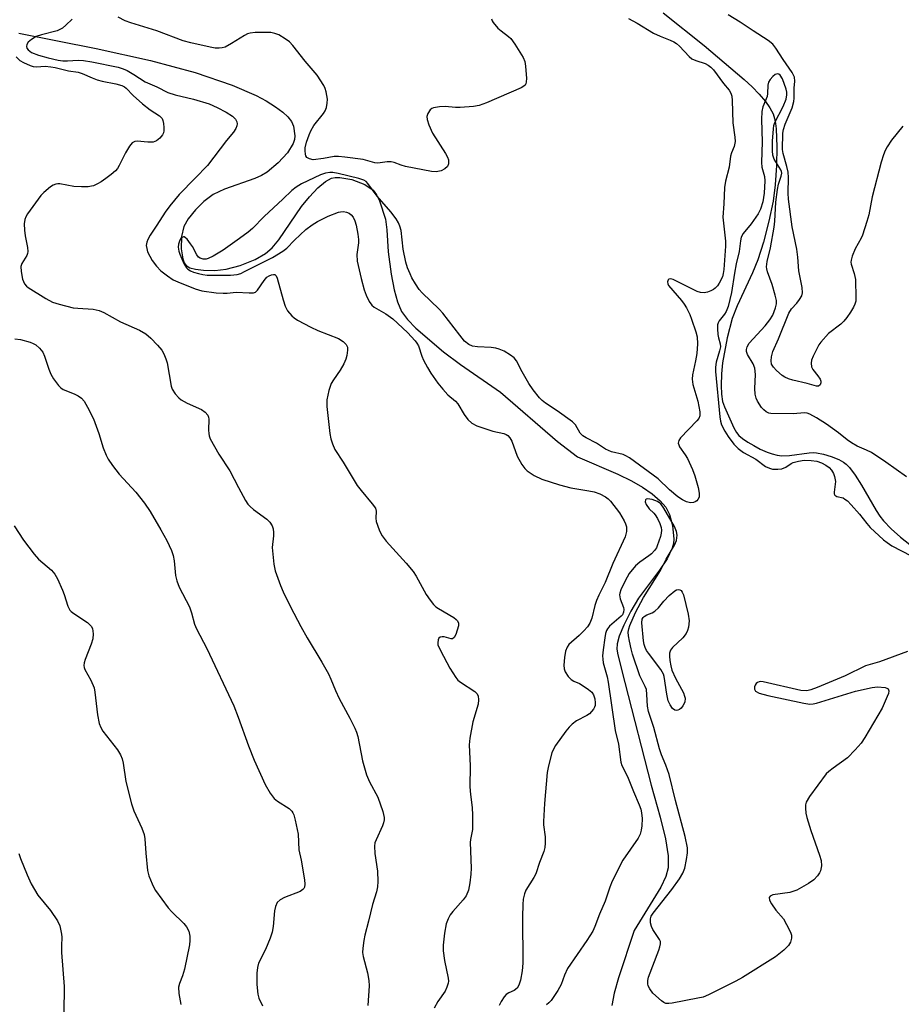
# Model space of a CAD drawing. Units: inches. Extents: x 1267766 to 1273766, y 545451 to 549452.
# Drawn here: x 1269498 to 1269730, y 546539 to 546799 of the extents above; entities that cross this region are included whole.
import ezdxf

# ---------------------------------------------------------------- set-up
doc = ezdxf.new("R2010")
doc.units = ezdxf.units.IN
doc.header["$MEASUREMENT"] = 0
doc.layers.add('HYDRO-Single Line Stream', color=4, linetype='Continuous')
doc.layers.add('Undefined', color=1, linetype='Continuous')

msp = doc.modelspace()

# ---------------------------------------------------------------- linework, layer by layer
at = {"layer": 'HYDRO-Single Line Stream'}
for points in [[(1269667.74, 546800.69), (1269678.53, 546792.09), (1269682.11, 546789.12), (1269689.12, 546783.16), (1269691.17, 546781.26), (1269693.08, 546779.3), (1269694.75, 546777.33), (1269695.88, 546775.7), (1269696.71, 546774.11), (1269697.11, 546772.86), (1269697.34, 546771.59), (1269697.49, 546770.13), (1269697.67, 546765.43), (1269697.6, 546760.51), (1269697.29, 546755.37), (1269696.7, 546751.1), (1269695.62, 546745.86), (1269694.19, 546740.3), (1269692.7, 546735.61), (1269691.3, 546732.25), (1269687.29, 546723.53), (1269685.95, 546720.17), (1269684.63, 546715.08), (1269683.41, 546708.5), (1269683.12, 546705.57), (1269683.02, 546702.51), (1269683.12, 546700.23), (1269683.43, 546698.3), (1269683.94, 546696.93), (1269686.4, 546691.34), (1269687.11, 546690.13), (1269687.71, 546689.39), (1269688.7, 546688.55), (1269690.03, 546687.63), (1269691.61, 546686.69), (1269693.34, 546685.79), (1269695.12, 546685), (1269696.51, 546684.5), (1269697.83, 546684.14), (1269699.01, 546683.97), (1269701, 546684.05), (1269706.25, 546684.81), (1269707.42, 546684.87), (1269708.19, 546684.83), (1269709.99, 546684.46), (1269712.05, 546683.82), (1269714, 546683.01), (1269715.26, 546682.31), (1269715.93, 546681.78), (1269716.83, 546680.89), (1269718.35, 546678.92), (1269720.03, 546676.25), (1269723.87, 546669.58), (1269724.85, 546668.09), (1269725.82, 546666.83), (1269727.79, 546664.77), (1269730.27, 546662.54), (1269732.77, 546660.6)], [(1269498.08, 546795.38), (1269518.41, 546791.36), (1269532.75, 546788.15), (1269544.53, 546784.99), (1269554.28, 546781.7), (1269560.54, 546778.97), (1269563.2, 546777.55), (1269565.7, 546776), (1269567.59, 546774.59), (1269568.88, 546773.36), (1269569.84, 546772.11), (1269570.42, 546770.85), (1269570.75, 546768.33), (1269570.64, 546767.33), (1269570.29, 546766.3), (1269568.79, 546763.85), (1269566.4, 546761.23), (1269563.45, 546758.74), (1269561.99, 546757.85), (1269560.24, 546757.05), (1269552.25, 546754.23), (1269549.28, 546752.86), (1269546.83, 546751.03), (1269544.58, 546748.83), (1269542.64, 546746.43), (1269541.53, 546744.45), (1269540.92, 546741.8), (1269540.84, 546738.57), (1269541.23, 546735.93), (1269541.6, 546734.89), (1269542.09, 546734.15), (1269543.1, 546733.55), (1269544.61, 546733.16), (1269546.73, 546732.92), (1269549.64, 546732.83), (1269552.68, 546733.16), (1269556.4, 546734.15), (1269560.28, 546735.7), (1269563.07, 546737.27), (1269564.79, 546738.8), (1269566.51, 546740.87), (1269572.55, 546749.71), (1269574.61, 546752.25), (1269576.85, 546754.63), (1269578.84, 546756.3), (1269580.4, 546757.15), (1269581.42, 546757.36), (1269582.64, 546757.37), (1269585.78, 546756.8), (1269589.19, 546755.48), (1269591.41, 546753.99), (1269592.27, 546752.81), (1269593.04, 546751.21), (1269594.6, 546746.32), (1269595, 546743.59), (1269595.33, 546737.75), (1269596.15, 546731.87), (1269596.93, 546727.71), (1269597.78, 546724.61), (1269598.89, 546722.04), (1269600.43, 546719.94), (1269602.62, 546717.68), (1269609.94, 546711.43), (1269614.35, 546708.09), (1269624.91, 546700.75), (1269639.94, 546687.78), (1269645.22, 546683.72), (1269655.86, 546679.19), (1269659.42, 546677.42), (1269662.32, 546675.76), (1269664.86, 546674.01), (1269666.97, 546672.17), (1269668.43, 546670.43), (1269669.43, 546668.58), (1269670.21, 546665.62), (1269670.61, 546662.08), (1269670.49, 546660.9), (1269670.16, 546659.68), (1269668.79, 546656.82), (1269666.83, 546653.9), (1269661.28, 546646.51), (1269659.28, 546643.07), (1269657.42, 546639.37), (1269656.22, 546636.5), (1269655.65, 546634.43), (1269655.6, 546633.09), (1269655.82, 546631.53), (1269657.65, 546624.27), (1269664.64, 546597.25), (1269666.99, 546588.83), (1269668.36, 546583.04), (1269669.05, 546578.6), (1269669.08, 546575.48), (1269668.5, 546573.18), (1269667.17, 546570.31), (1269660.16, 546558.88), (1269655.96, 546546.49), (1269654.86, 546542.44), (1269654.21, 546539.12)]]:
    msp.add_lwpolyline(points, dxfattribs=at)
at = {"layer": 'Undefined'}
for points, elevation in [([(1269512.14, 546799.09), (1269510.47, 546797.45), (1269509.59, 546796.71), (1269508.87, 546796.31), (1269508.12, 546796.02), (1269504.05, 546794.97), (1269502.65, 546794.46), (1269501.42, 546793.72), (1269500.55, 546793.02), (1269500.15, 546792.42), (1269500.07, 546791.82), (1269500.2, 546791.4), (1269500.5, 546790.98), (1269501.37, 546790.3), (1269503.26, 546789.56), (1269505.82, 546788.85), (1269508.44, 546788.28), (1269509.68, 546788.1), (1269510.86, 546788.09), (1269513.7, 546788.28), (1269515.1, 546788.2), (1269517.33, 546787.8), (1269524.18, 546786.37), (1269525.53, 546786), (1269526.58, 546785.52), (1269528.38, 546784.51), (1269531.31, 546782.57), (1269534.39, 546781.2), (1269537.33, 546779.7), (1269539.22, 546779.1), (1269544.1, 546778.02), (1269548.2, 546776.74), (1269550.34, 546775.74), (1269552.67, 546774.52), (1269554.31, 546773.48), (1269555.15, 546772.71), (1269555.49, 546772.01), (1269555.56, 546771.5), (1269555.52, 546770.98), (1269555.22, 546770.24), (1269554.6, 546769.29), (1269552.78, 546767.06), (1269547.72, 546760.53), (1269544.53, 546757.12), (1269540.28, 546752.87), (1269537.82, 546749.9), (1269536.57, 546748.16), (1269534.43, 546744.82), (1269532.62, 546742.16), (1269532, 546741.03), (1269531.73, 546740.26), (1269531.62, 546739.45), (1269531.73, 546738.6), (1269531.99, 546737.77), (1269533.18, 546735.5), (1269534.33, 546733.93), (1269535.48, 546732.74), (1269537.24, 546731.39), (1269538.73, 546730.41), (1269539.95, 546729.81), (1269544.5, 546727.97), (1269546.22, 546727.5), (1269550.06, 546726.99), (1269551.84, 546726.83), (1269552.92, 546726.87), (1269555.33, 546727.16), (1269558.73, 546726.93), (1269559.87, 546726.98), (1269560.37, 546727.14), (1269560.95, 546727.63), (1269562.69, 546730.22), (1269563.42, 546731.08), (1269563.97, 546731.46), (1269564.63, 546731.73), (1269565.11, 546731.82), (1269565.53, 546731.74), (1269565.81, 546731.46), (1269566.09, 546730.8), (1269567.64, 546725.13), (1269568.17, 546723.43), (1269568.86, 546722.19), (1269569.94, 546720.9), (1269570.56, 546720.35), (1269571.48, 546719.75), (1269574.99, 546717.89), (1269576.84, 546717.05), (1269582.27, 546714.9), (1269583.48, 546714.09), (1269584.27, 546713.31), (1269584.6, 546712.62), (1269584.65, 546711.84), (1269584.47, 546710.47), (1269584.19, 546709.47), (1269583.68, 546708.28), (1269582.72, 546706.54), (1269580.9, 546704.04), (1269580.33, 546703.1), (1269579.71, 546701.23), (1269579.17, 546698.75), (1269579.2, 546697), (1269579.99, 546689.91), (1269580.23, 546688.46), (1269580.64, 546687.17), (1269581.33, 546685.69), (1269583.52, 546682.36), (1269587.19, 546676.21), (1269588.25, 546674.82), (1269591.14, 546671.39), (1269591.96, 546670.19), (1269592.19, 546669.4), (1269592.08, 546667.56), (1269592.2, 546666.72), (1269592.94, 546664.5), (1269593.29, 546663.7), (1269593.72, 546662.93), (1269594.85, 546661.55), (1269600.08, 546655.75), (1269601.92, 546653.53), (1269602.7, 546652.3), (1269605.36, 546647.42), (1269606.36, 546645.96), (1269607.27, 546644.81), (1269607.9, 546644.22), (1269608.61, 546643.73), (1269612.62, 546641.39), (1269613.28, 546640.88), (1269613.63, 546640.49), (1269613.86, 546639.92), (1269613.83, 546639.23), (1269613.15, 546636.91), (1269612.76, 546636.1), (1269612.32, 546635.82), (1269611.92, 546635.79), (1269610.05, 546636.27), (1269609.52, 546636.29), (1269609.05, 546636.2), (1269608.7, 546635.93), (1269608.5, 546635.5), (1269608.39, 546634.71), (1269608.46, 546634.18), (1269609.09, 546632.68), (1269611.56, 546628.01), (1269613.17, 546625.58), (1269613.73, 546624.92), (1269614.39, 546624.34), (1269618.16, 546621.93), (1269618.72, 546621.38), (1269619.03, 546620.76), (1269619.13, 546619.69), (1269619.02, 546618.58), (1269617.65, 546613.92), (1269616.87, 546609.6), (1269616.66, 546607.86), (1269616.95, 546602.35), (1269616.83, 546596.78), (1269617.02, 546594.79), (1269617.49, 546591.33), (1269617.56, 546589.3), (1269617.51, 546585.53), (1269617.04, 546582.93), (1269616.96, 546582.08), (1269617.24, 546575.36), (1269617.14, 546573.78), (1269616.84, 546571.5), (1269616.48, 546569.53), (1269615.86, 546568.1), (1269615.06, 546566.97), (1269612.35, 546563.92), (1269611.64, 546563.01), (1269611.11, 546562.01), (1269610.63, 546560.66), (1269610.17, 546558.19), (1269609.85, 546555.03), (1269609.79, 546553.6), (1269610.14, 546551.05), (1269611.12, 546546.39), (1269611.2, 546545.57), (1269611.15, 546545.03), (1269610.83, 546543.96), (1269610.34, 546542.94), (1269608.42, 546540.2), (1269607.41, 546538.49)], 500), ([(1269622.52, 546799.11), (1269622.69, 546798.61), (1269622.96, 546798.16), (1269624.25, 546796.69), (1269625.08, 546795.94), (1269627.07, 546794.52), (1269627.65, 546793.96), (1269628.69, 546792.51), (1269630.92, 546788.96), (1269631.36, 546787.88), (1269631.53, 546786.71), (1269631.74, 546783.41), (1269631.7, 546782.55), (1269631.57, 546782.04), (1269631.38, 546781.7), (1269631.05, 546781.39), (1269630.34, 546780.98), (1269621.24, 546777), (1269619.3, 546776.29), (1269617.84, 546776.06), (1269614.27, 546775.79), (1269613.11, 546775.8), (1269610.31, 546776.02), (1269608.9, 546775.98), (1269607.28, 546775.7), (1269606.81, 546775.49), (1269606.4, 546775.13), (1269605.78, 546774.2), (1269605.55, 546773.41), (1269605.62, 546772.59), (1269606.07, 546771.2), (1269607, 546769.03), (1269610.4, 546763.69), (1269610.93, 546762.72), (1269611.2, 546761.97), (1269611.19, 546760.96), (1269610.94, 546760.26), (1269610.24, 546759.58), (1269609.33, 546759.09), (1269607.94, 546758.83), (1269606.79, 546758.9), (1269599.9, 546760.24), (1269598.79, 546760.56), (1269596.95, 546761.26), (1269596.16, 546761.45), (1269595.08, 546761.49), (1269592.58, 546761.15), (1269591.79, 546761.16), (1269588.77, 546762.06), (1269583.96, 546762.72), (1269582.24, 546762.86), (1269581.11, 546762.84), (1269578.31, 546762.37), (1269575.6, 546762.03), (1269574.58, 546762.25), (1269573.95, 546762.63), (1269573.67, 546763.01), (1269573.54, 546763.5), (1269573.47, 546764.32), (1269573.5, 546765.18), (1269573.82, 546766.62), (1269574.49, 546768.59), (1269574.97, 546769.63), (1269575.8, 546771), (1269578.33, 546774.17), (1269578.76, 546774.91), (1269579.12, 546775.8), (1269579.31, 546776.88), (1269579.35, 546777.98), (1269579.01, 546779.95), (1269578.74, 546780.76), (1269578.36, 546781.55), (1269576.63, 546784.29), (1269573.51, 546788.03), (1269570.26, 546792.15), (1269569.35, 546793.07), (1269568.22, 546793.9), (1269566.54, 546794.91), (1269565.5, 546795.31), (1269564.41, 546795.53), (1269563.32, 546795.58), (1269560.28, 546795.53), (1269558.95, 546795.37), (1269558.26, 546795.15), (1269557.49, 546794.77), (1269554.09, 546792.62), (1269552.39, 546791.72), (1269551.59, 546791.48), (1269550.83, 546791.4), (1269549.8, 546791.45), (1269548.49, 546791.66), (1269543.34, 546792.81), (1269541.34, 546793.34), (1269534.42, 546795.98), (1269527.53, 546798.11), (1269526.06, 546798.64), (1269524.18, 546799.58)], 500), ([(1269658.61, 546799.22), (1269660.91, 546798.01), (1269665.22, 546795.39), (1269667, 546794.58), (1269669.62, 546793.55), (1269670.58, 546793.07), (1269671.26, 546792.64), (1269672.11, 546791.94), (1269674.59, 546789.26), (1269675.34, 546788.62), (1269676.34, 546788.14), (1269678.79, 546787.35), (1269679.65, 546786.92), (1269680.3, 546786.42), (1269681, 546785.67), (1269683.65, 546782.1), (1269685.13, 546780.31), (1269685.57, 546779.59), (1269685.82, 546778.77), (1269685.93, 546777.61), (1269686.14, 546771.72), (1269686.64, 546767.99), (1269686.71, 546766.84), (1269686.47, 546765.5), (1269685.75, 546763.82), (1269685.51, 546762.97), (1269685.18, 546760.05), (1269684.18, 546756.41), (1269683.88, 546754.68), (1269683.71, 546750.4), (1269683.47, 546746.91), (1269684.15, 546740.6), (1269684.22, 546739.26), (1269683.74, 546733.06), (1269683.59, 546732.01), (1269683.36, 546731.14), (1269682.5, 546729.47), (1269682.05, 546728.8), (1269681.5, 546728.19), (1269681.06, 546727.86), (1269680.28, 546727.45), (1269679.46, 546727.14), (1269678.61, 546726.95), (1269677.59, 546727.02), (1269676.76, 546727.31), (1269670.4, 546730.5), (1269669.69, 546730.64), (1269669.3, 546730.57), (1269669.05, 546730.34), (1269668.88, 546729.81), (1269668.98, 546729.3), (1269669.21, 546728.88), (1269672.59, 546724.91), (1269673.31, 546723.96), (1269673.89, 546723), (1269674.75, 546721.27), (1269675.26, 546719.97), (1269676.37, 546716.67), (1269676.68, 546715.32), (1269676.79, 546713.48), (1269676.61, 546710.96), (1269676.31, 546709.03), (1269675.48, 546705.33), (1269675.37, 546704.2), (1269675.62, 546702.83), (1269676.89, 546698.42), (1269677.43, 546695.55), (1269677.46, 546694.55), (1269677.19, 546693.86), (1269676.67, 546693.19), (1269672.34, 546688.73), (1269671.88, 546688.05), (1269671.73, 546687.36), (1269671.86, 546686.88), (1269672.1, 546686.41), (1269673.59, 546684.29), (1269674.16, 546683.28), (1269675.47, 546680.39), (1269676.11, 546678.77), (1269676.97, 546675.62), (1269677.27, 546674.17), (1269677.28, 546673.6), (1269677.21, 546673.14), (1269676.94, 546672.5), (1269676.63, 546672.12), (1269676.2, 546671.84), (1269675.72, 546671.66), (1269674.94, 546671.61), (1269673.89, 546671.91), (1269672.87, 546672.4), (1269671.67, 546673.22), (1269669.41, 546675.08), (1269666.47, 546677.91), (1269658.88, 546683.49), (1269657.94, 546684.03), (1269657.19, 546684.34), (1269654.17, 546685.09), (1269653.37, 546685.36), (1269652.61, 546685.77), (1269650.19, 546687.33), (1269647.49, 546688.73), (1269646.61, 546689.3), (1269645.93, 546689.99), (1269644.68, 546692.16), (1269643.91, 546692.98), (1269639.87, 546695.88), (1269636.81, 546697.84), (1269635.9, 546698.54), (1269635.17, 546699.27), (1269633.53, 546701.36), (1269632.37, 546703.05), (1269630.64, 546706.13), (1269629.15, 546709.05), (1269628.48, 546709.86), (1269627.6, 546710.55), (1269625.86, 546711.54), (1269624.53, 546712.09), (1269623.73, 546712.34), (1269622.43, 546712.56), (1269618.9, 546712.68), (1269617.56, 546712.88), (1269616.6, 546713.32), (1269615.48, 546714.21), (1269614.19, 546715.75), (1269609.75, 546721.63), (1269608.77, 546722.66), (1269604.27, 546726.96), (1269603.52, 546727.83), (1269602.53, 546729.31), (1269601.6, 546730.86), (1269601.09, 546731.91), (1269600.44, 546733.52), (1269599.95, 546735.06), (1269599.25, 546738.49), (1269598.76, 546743.34), (1269598.45, 546744.49), (1269598.05, 546745.43), (1269597.44, 546746.42), (1269596.05, 546748.32), (1269592.46, 546752.39), (1269590.02, 546755.79), (1269589.51, 546756.3), (1269588.93, 546756.67), (1269587.57, 546757.11), (1269582.14, 546758.4), (1269580.8, 546758.64), (1269579.96, 546758.68), (1269578.85, 546758.48), (1269577.5, 546758.01), (1269572.55, 546755.64), (1269571.09, 546754.79), (1269569.99, 546753.95), (1269567.58, 546751.6), (1269562.64, 546747.1), (1269559.57, 546743.91), (1269558.5, 546742.94), (1269556.22, 546741.24), (1269551.89, 546738.2), (1269549.22, 546736.57), (1269547.96, 546735.97), (1269547.43, 546735.85), (1269546.61, 546735.85), (1269545.84, 546736.04), (1269545.42, 546736.34), (1269544.92, 546737), (1269543.8, 546739.14), (1269543.3, 546739.9), (1269542.36, 546741.05), (1269541.98, 546741.42), (1269541.59, 546741.66), (1269541.4, 546741.69), (1269541.05, 546741.55), (1269540.73, 546741.24), (1269540.45, 546740.82), (1269540.11, 546739.8), (1269540.06, 546738.99), (1269540.2, 546737.91), (1269540.43, 546737.11), (1269541.5, 546734.71), (1269542.25, 546733.5), (1269542.61, 546733.15), (1269543.25, 546732.73), (1269544.04, 546732.42), (1269545.42, 546732.02), (1269546.55, 546731.75), (1269547.68, 546731.58), (1269553.85, 546731.64), (1269555.59, 546731.78), (1269556.52, 546732.06), (1269557.53, 546732.53), (1269564.83, 546736.3), (1269567.61, 546737.94), (1269568.69, 546738.76), (1269570.63, 546740.8), (1269573.67, 546743.64), (1269575.28, 546744.84), (1269576.7, 546745.74), (1269579.52, 546747.13), (1269582.22, 546748.2), (1269582.77, 546748.32), (1269583.58, 546748.34), (1269584.38, 546748.22), (1269585.08, 546747.94), (1269585.61, 546747.51), (1269586.09, 546746.87), (1269586.57, 546745.9), (1269586.9, 546744.78), (1269587.34, 546742.44), (1269587.51, 546740.97), (1269587.48, 546740.11), (1269587.07, 546737.01), (1269587.21, 546735.33), (1269588.22, 546730.75), (1269589.02, 546727.71), (1269589.52, 546726.29), (1269590.34, 546724.7), (1269591.02, 546723.74), (1269591.61, 546723.21), (1269594.71, 546721.42), (1269596.53, 546720.07), (1269600.39, 546716.47), (1269602.46, 546714.32), (1269602.92, 546713.68), (1269603.29, 546713), (1269604.17, 546710.27), (1269604.62, 546709.23), (1269605.68, 546707.23), (1269606.61, 546705.76), (1269608.43, 546703.11), (1269609.7, 546701.53), (1269611.07, 546700.06), (1269613.03, 546698.38), (1269613.69, 546697.68), (1269615.33, 546694.91), (1269616.3, 546693.57), (1269617.38, 546692.59), (1269618.66, 546691.91), (1269622.88, 546690.52), (1269625.77, 546689.84), (1269626.44, 546689.58), (1269626.83, 546689.34), (1269627.34, 546688.77), (1269627.88, 546687.85), (1269629.34, 546683.89), (1269630.53, 546681.73), (1269631.29, 546680.7), (1269631.95, 546680.03), (1269633.77, 546678.84), (1269635.77, 546677.85), (1269640.45, 546676.37), (1269643.47, 546675.54), (1269648.21, 546674.8), (1269649.57, 546674.51), (1269651.13, 546673.97), (1269652.61, 546673.16), (1269653.29, 546672.64), (1269653.92, 546672.02), (1269656.31, 546668.95), (1269657.52, 546666.88), (1269657.88, 546666.06), (1269658.08, 546665.32), (1269658.14, 546664.81), (1269658.09, 546664.02), (1269657.77, 546662.69), (1269654.5, 546655.67), (1269652.5, 546650.6), (1269650.83, 546647.28), (1269650.23, 546645.92), (1269649.73, 546644.53), (1269648.95, 546641.21), (1269648.48, 546639.89), (1269647.88, 546638.93), (1269646.9, 546637.85), (1269645.62, 546636.63), (1269642.95, 546634.28), (1269642.46, 546633.59), (1269642.07, 546632.52), (1269641.76, 546630.82), (1269641.6, 546628.87), (1269641.69, 546627.83), (1269642, 546627.05), (1269642.78, 546625.84), (1269643.55, 546625.02), (1269644.23, 546624.63), (1269645.72, 546624.01), (1269646.47, 546623.61), (1269648.13, 546622.45), (1269648.96, 546621.68), (1269649.39, 546621), (1269649.73, 546619.96), (1269649.89, 546618.92), (1269649.83, 546618.22), (1269649.68, 546617.75), (1269649.42, 546617.28), (1269648.91, 546616.63), (1269648.33, 546616.04), (1269647.65, 546615.57), (1269644.92, 546614.15), (1269643.83, 546613.31), (1269643.03, 546612.54), (1269642.12, 546611.42), (1269639.42, 546607.66), (1269638.87, 546606.73), (1269638.48, 546605.78), (1269637.57, 546602.33), (1269637.22, 546600.59), (1269636.48, 546592.38), (1269636.23, 546587.63), (1269636.28, 546586.74), (1269636.68, 546583.59), (1269636.7, 546581.92), (1269636.6, 546580.82), (1269636.3, 546579.73), (1269635.18, 546576.8), (1269634.2, 546573.86), (1269633.68, 546572.86), (1269631.64, 546569.54), (1269631.23, 546568.58), (1269630.89, 546567.21), (1269630.77, 546565.74), (1269630.71, 546562.49), (1269630.78, 546550.3), (1269630.63, 546548.26), (1269630.16, 546545.85), (1269629.79, 546544.55), (1269629.29, 546543.7), (1269628.55, 546543.14), (1269627.11, 546542.54), (1269626.38, 546542.07), (1269625.85, 546541.44), (1269625.12, 546540.2), (1269624.61, 546539.16)], 498), ([(1269730.93, 546770.89), (1269727.89, 546767.15), (1269726.76, 546765.45), (1269726.2, 546764.43), (1269725.78, 546763.34), (1269725.19, 546761.38), (1269722.83, 546752.21), (1269721.9, 546747.46), (1269721.44, 546745.78), (1269720.24, 546742.17), (1269719.88, 546741.37), (1269718.32, 546738.57), (1269717.58, 546736.65), (1269717.27, 546735.55), (1269717.22, 546735), (1269717.29, 546734.46), (1269718.09, 546732.03), (1269718.42, 546730.45), (1269718.53, 546725.55), (1269718.48, 546724.72), (1269718.28, 546723.92), (1269717.89, 546723.15), (1269717.11, 546721.89), (1269716.11, 546720.41), (1269715.38, 546719.49), (1269714.53, 546718.71), (1269711.35, 546716.19), (1269709.28, 546713.93), (1269708.79, 546713.23), (1269708.21, 546712.18), (1269707.29, 546710.3), (1269706.85, 546709.21), (1269706.71, 546708.42), (1269706.86, 546707.46), (1269707.23, 546706.73), (1269708.54, 546705.08), (1269709.09, 546704.16), (1269709.26, 546703.7), (1269709.32, 546703.26), (1269709.13, 546702.71), (1269708.72, 546702.37), (1269708.16, 546702.35), (1269705.71, 546703.06), (1269701.93, 546703.94), (1269700.81, 546704.27), (1269699.82, 546704.72), (1269699.12, 546705.2), (1269697.6, 546706.51), (1269696.82, 546707.33), (1269696.34, 546708.17), (1269696.17, 546709), (1269696.26, 546710.1), (1269696.61, 546711.46), (1269698.18, 546714.81), (1269700.88, 546721.62), (1269701.6, 546722.77), (1269703, 546724.23), (1269703.71, 546725.18), (1269704.28, 546726.18), (1269704.49, 546726.97), (1269704.37, 546728.37), (1269703.46, 546732.75), (1269703.2, 546736.37), (1269702.95, 546738.44), (1269701.71, 546744.31), (1269700.8, 546751.61), (1269700.67, 546753.22), (1269700.74, 546757.3), (1269700.66, 546758.78), (1269700.34, 546760.23), (1269699.38, 546763.66), (1269699.21, 546764.71), (1269699.32, 546769.05), (1269699.44, 546770), (1269699.92, 546771.42), (1269701.77, 546775.69), (1269702.21, 546777.34), (1269702.27, 546778.2), (1269702.26, 546780.86), (1269702.48, 546782.76), (1269702.36, 546783.75), (1269701.74, 546784.99), (1269699.37, 546788.45), (1269697.48, 546791.43), (1269696.64, 546792.45), (1269695.44, 546793.46), (1269691.46, 546795.96), (1269688.09, 546798.29), (1269684.9, 546800.16)], 498), ([(1269497.32, 546789.1), (1269498.34, 546788.2), (1269499.28, 546787.64), (1269501.08, 546786.88), (1269501.87, 546786.62), (1269502.69, 546786.5), (1269505.03, 546786.65), (1269506.5, 546786.54), (1269507.66, 546786.33), (1269511.1, 546785.42), (1269513.73, 546785.05), (1269514.78, 546784.72), (1269517.35, 546783.58), (1269518.67, 546783.1), (1269520.02, 546782.74), (1269523.62, 546782.04), (1269525.2, 546781.57), (1269525.92, 546781.23), (1269526.36, 546780.91), (1269528.17, 546778.93), (1269530.61, 546776.73), (1269532.66, 546775.13), (1269535.07, 546773.59), (1269535.8, 546772.84), (1269536, 546772.37), (1269536.18, 546771.58), (1269536.28, 546770.47), (1269536.27, 546769.64), (1269536.17, 546769.12), (1269535.94, 546768.61), (1269535.24, 546767.69), (1269534.36, 546766.97), (1269533.4, 546766.67), (1269532.08, 546766.61), (1269529.27, 546766.92), (1269528.57, 546766.81), (1269527.94, 546766.48), (1269527.22, 546765.63), (1269526.14, 546763.87), (1269524.51, 546760.46), (1269524.07, 546759.74), (1269523.49, 546759.1), (1269522.38, 546758.14), (1269520.98, 546757.04), (1269519.78, 546756.23), (1269518.78, 546755.65), (1269517.73, 546755.17), (1269517.19, 546755.01), (1269516.34, 546754.89), (1269514.59, 546754.88), (1269512.55, 546754.96), (1269508.86, 546755.66), (1269508.31, 546755.69), (1269507.81, 546755.62), (1269507.12, 546755.33), (1269506.42, 546754.87), (1269504.65, 546753.41), (1269503.83, 546752.59), (1269500.36, 546747.76), (1269499.91, 546747.01), (1269499.61, 546746.23), (1269499.48, 546745.12), (1269499.53, 546743.44), (1269499.75, 546741.97), (1269500.38, 546738.89), (1269500.46, 546737.8), (1269500.36, 546737.28), (1269500.15, 546736.8), (1269498.86, 546734.67), (1269498.6, 546733.91), (1269498.64, 546732.53), (1269499.02, 546730.57), (1269499.59, 546729.34), (1269500.07, 546728.71), (1269500.5, 546728.34), (1269505.17, 546725.41), (1269506.94, 546724.45), (1269508.64, 546723.92), (1269512.41, 546723.03), (1269513.59, 546722.88), (1269517.64, 546722.61), (1269519.2, 546722.3), (1269520.47, 546721.74), (1269524.82, 546719.31), (1269529.83, 546717.13), (1269531.5, 546716.1), (1269532.79, 546715.04), (1269534.59, 546713.17), (1269535.71, 546711.86), (1269536.27, 546710.89), (1269536.82, 546709.6), (1269537.13, 546708.49), (1269538.17, 546702.32), (1269538.48, 546701.52), (1269539.25, 546700.35), (1269540.17, 546699.28), (1269540.82, 546698.73), (1269542.39, 546697.88), (1269546.18, 546696.19), (1269547.11, 546695.51), (1269547.84, 546694.68), (1269548.04, 546694.2), (1269548.12, 546693.66), (1269548.01, 546690.77), (1269548.06, 546689.88), (1269548.16, 546689.31), (1269548.46, 546688.52), (1269550.74, 546684.47), (1269553.62, 546680.06), (1269555.91, 546675.63), (1269557.78, 546672.27), (1269558.41, 546671.28), (1269558.96, 546670.62), (1269559.85, 546669.88), (1269563.39, 546667.3), (1269564.2, 546666.48), (1269564.81, 546665.53), (1269565.04, 546664.8), (1269565.17, 546663.77), (1269565.15, 546662.94), (1269564.82, 546659.83), (1269565.22, 546655.41), (1269565.6, 546653.69), (1269566.98, 546649.83), (1269567.69, 546648.2), (1269569.65, 546644.17), (1269572.33, 546639.05), (1269573.98, 546636.07), (1269577.88, 546629.64), (1269579.61, 546626.53), (1269580.24, 546625.19), (1269581.45, 546622.17), (1269582.45, 546620.03), (1269585.2, 546614.9), (1269586.52, 546612.28), (1269586.97, 546611.18), (1269587.31, 546610.05), (1269588.6, 546603.65), (1269589.65, 546599.91), (1269590.42, 546598.12), (1269592.65, 546594.09), (1269593.97, 546590.32), (1269594.32, 546588.68), (1269594.3, 546588.11), (1269594.13, 546587.26), (1269593.86, 546586.47), (1269592.16, 546582.83), (1269591.86, 546582), (1269591.7, 546581.17), (1269591.82, 546579.21), (1269592.5, 546574.54), (1269592.63, 546571.87), (1269592.57, 546570.45), (1269592.27, 546569.14), (1269591.19, 546565.74), (1269590.19, 546561.41), (1269589.16, 546557.69), (1269588.89, 546556.27), (1269588.63, 546554.26), (1269588.6, 546553.13), (1269588.74, 546552.03), (1269589.92, 546547.73), (1269590.22, 546545.78), (1269590.31, 546544.36), (1269589.94, 546539.14)], 502), ([(1269731.87, 546678.47), (1269726.43, 546682.36), (1269722.61, 546684.87), (1269721.35, 546685.53), (1269718.88, 546686.56), (1269717.39, 546687.4), (1269716.25, 546688.21), (1269713.99, 546690.1), (1269710.77, 546692.35), (1269708.13, 546694.03), (1269706.41, 546694.99), (1269705.7, 546695.23), (1269705.02, 546695.31), (1269702.01, 546695.06), (1269696.09, 546695.13), (1269695.56, 546695.24), (1269694.87, 546695.57), (1269694.24, 546696.11), (1269693.68, 546696.76), (1269692.58, 546698.38), (1269692.27, 546699.16), (1269692, 546700.28), (1269691.9, 546701.71), (1269692.07, 546705.46), (1269691.89, 546707.13), (1269691.44, 546708.22), (1269690.02, 546710.71), (1269689.75, 546711.48), (1269689.7, 546711.99), (1269689.85, 546712.74), (1269690.45, 546713.68), (1269694.65, 546718.27), (1269695.9, 546719.87), (1269696.61, 546721.09), (1269697.04, 546722), (1269697.39, 546722.98), (1269697.61, 546724.06), (1269697.58, 546724.89), (1269697.26, 546726.31), (1269696.44, 546729.13), (1269695.22, 546732.47), (1269695.03, 546733.31), (1269695, 546733.84), (1269695.16, 546735.16), (1269696.01, 546738.78), (1269697.03, 546744.21), (1269697.2, 546745.83), (1269697.47, 546750.85), (1269697.87, 546754.18), (1269698.16, 546755.56), (1269698.84, 546757.67), (1269698.99, 546758.44), (1269698.96, 546758.88), (1269698.8, 546759.36), (1269697.02, 546762.18), (1269696.68, 546763.21), (1269696.59, 546764.33), (1269696.58, 546766.89), (1269696.79, 546770.17), (1269696.93, 546771.04), (1269697.16, 546771.87), (1269699.38, 546776.08), (1269700.13, 546778.01), (1269700.37, 546779.13), (1269700.34, 546779.8), (1269700.15, 546780.65), (1269699.24, 546783.32), (1269698.61, 546784.27), (1269698.26, 546784.56), (1269697.89, 546784.69), (1269697.29, 546784.47), (1269696.68, 546783.96), (1269695.93, 546783.13), (1269695.52, 546782.43), (1269695.35, 546781.66), (1269695.26, 546779.5), (1269695.15, 546778.71), (1269694.04, 546775.92), (1269693.75, 546774.69), (1269693.66, 546772.65), (1269693.84, 546766.72), (1269693.65, 546761.25), (1269693.79, 546760.07), (1269694.43, 546757.57), (1269694.54, 546756.42), (1269694.39, 546753.18), (1269694, 546750.91), (1269693.41, 546749.02), (1269692.75, 546747.76), (1269690.99, 546745.16), (1269688.86, 546742.56), (1269688.35, 546741.63), (1269688.12, 546740.68), (1269687.79, 546737.84), (1269687.01, 546734.62), (1269686.53, 546732.16), (1269685.81, 546727.07), (1269684.88, 546723.34), (1269684.39, 546722.05), (1269683.93, 546721.35), (1269682.48, 546719.56), (1269682.23, 546719.08), (1269682.11, 546718.55), (1269682.09, 546717.43), (1269682.2, 546715.98), (1269682.34, 546715.11), (1269682.74, 546713.51), (1269682.83, 546712.72), (1269682.64, 546711.66), (1269681.73, 546708.71), (1269681.58, 546707.37), (1269681.57, 546706.25), (1269682.68, 546694.25), (1269682.86, 546693.09), (1269683.16, 546692.15), (1269683.97, 546690.54), (1269684.87, 546689.11), (1269686.38, 546687.11), (1269687.55, 546685.9), (1269688.91, 546684.85), (1269692.14, 546683.08), (1269694.75, 546681.23), (1269695.74, 546680.73), (1269696.54, 546680.51), (1269697.1, 546680.44), (1269697.97, 546680.46), (1269698.98, 546680.61), (1269700.09, 546681.02), (1269701.49, 546681.98), (1269702, 546682.24), (1269703.41, 546682.63), (1269704.88, 546682.83), (1269706.72, 546682.78), (1269708.22, 546682.56), (1269709.46, 546682.17), (1269710.62, 546681.54), (1269711.47, 546680.9), (1269712.08, 546680.21), (1269712.63, 546679.3), (1269712.91, 546678.55), (1269713.14, 546677.23), (1269712.81, 546674.44), (1269712.82, 546673.97), (1269712.96, 546673.6), (1269713.51, 546673.31), (1269715.17, 546672.89), (1269715.66, 546672.61), (1269716.3, 546672.1), (1269717.31, 546671.08), (1269719.5, 546668.65), (1269721.39, 546666.14), (1269722.29, 546665.08), (1269725.84, 546661.85), (1269726.77, 546661.12), (1269728.03, 546660.32), (1269733.06, 546657.68)], 496), ([(1269497.05, 546714.8), (1269498.5, 546714.67), (1269501.01, 546713.95), (1269501.81, 546713.63), (1269502.54, 546713.22), (1269503.54, 546712.33), (1269504.38, 546711.28), (1269504.83, 546710.28), (1269505.95, 546706.82), (1269506.48, 546705.51), (1269507.18, 546704.29), (1269508.53, 546702.52), (1269509.11, 546701.94), (1269509.78, 546701.49), (1269512.66, 546700.33), (1269513.66, 546699.82), (1269514.54, 546699.16), (1269515.29, 546698.36), (1269516.16, 546696.86), (1269517.71, 546693.71), (1269519.09, 546689.87), (1269520.3, 546686.11), (1269521.08, 546684.19), (1269521.61, 546683.15), (1269522.74, 546681.49), (1269524.45, 546679.18), (1269528.91, 546674.38), (1269531.18, 546671.53), (1269532.61, 546669.34), (1269535.5, 546664.52), (1269537.04, 546661.69), (1269538.24, 546659.05), (1269538.73, 546657.7), (1269538.96, 546656.32), (1269539.33, 546652.43), (1269539.71, 546651.03), (1269540.3, 546649.38), (1269542.97, 546644.19), (1269543.52, 546642.65), (1269544.37, 546639.65), (1269544.87, 546638.43), (1269547.54, 546633.21), (1269554.67, 546618.08), (1269555.86, 546615.12), (1269558.59, 546607.61), (1269560.06, 546603.82), (1269562.9, 546597.43), (1269564.26, 546595.13), (1269565.29, 546593.7), (1269566.18, 546592.96), (1269569.22, 546591.1), (1269569.98, 546590.37), (1269570.27, 546589.94), (1269570.5, 546589.43), (1269570.87, 546588.04), (1269571.59, 546584.3), (1269571.85, 546580.14), (1269572.39, 546577.45), (1269573.27, 546572.28), (1269573.4, 546571.15), (1269573.32, 546570.36), (1269573.15, 546570), (1269572.89, 546569.69), (1269572.2, 546569.23), (1269568.02, 546567.59), (1269566.86, 546567), (1269566.14, 546566.29), (1269565.63, 546565.28), (1269565.41, 546564.13), (1269565.04, 546559.96), (1269564.78, 546558.51), (1269564.22, 546556.89), (1269563.03, 546553.95), (1269561.22, 546550.31), (1269560.92, 546549.16), (1269560.72, 546547.69), (1269560.78, 546544.66), (1269560.99, 546542.12), (1269561.29, 546541.05), (1269562.23, 546539.04)], 504), ([(1269732.12, 546632.44), (1269724.76, 546629.7), (1269721.09, 546628.63), (1269715.71, 546626.06), (1269708.33, 546622.91), (1269706.67, 546622.3), (1269705.57, 546622.11), (1269704.04, 546622.19), (1269694.09, 546624.48), (1269693.51, 546624.51), (1269693.02, 546624.44), (1269692.62, 546624.25), (1269692.28, 546623.98), (1269692.01, 546623.61), (1269691.84, 546623.17), (1269691.79, 546622.5), (1269692.11, 546621.97), (1269693.05, 546621.47), (1269695.33, 546620.82), (1269704.81, 546618.83), (1269706.38, 546618.6), (1269707.28, 546618.65), (1269708.14, 546618.85), (1269718.45, 546622.03), (1269722.78, 546622.98), (1269724.25, 546623.11), (1269726.23, 546622.95), (1269726.7, 546622.82), (1269727.04, 546622.59), (1269727.2, 546622.08), (1269727.08, 546621.39), (1269726.81, 546620.59), (1269725.44, 546617.54), (1269720.87, 546609.78), (1269719.9, 546608.28), (1269718.34, 546606.5), (1269716.28, 546604.4), (1269712.52, 546601.73), (1269711.36, 546600.81), (1269710.72, 546600.19), (1269706.33, 546594.22), (1269705.44, 546592.72), (1269705.27, 546592.03), (1269705.24, 546591.2), (1269705.36, 546589.8), (1269705.59, 546588.66), (1269706.62, 546585.24), (1269708.92, 546578.81), (1269709.35, 546577.4), (1269709.44, 546575.98), (1269709.19, 546574.61), (1269708.94, 546574.09), (1269708.46, 546573.37), (1269707.45, 546572.31), (1269706.01, 546571.35), (1269703, 546569.59), (1269702.22, 546569.25), (1269701.17, 546568.94), (1269696.61, 546568.31), (1269695.98, 546568.01), (1269695.69, 546567.58), (1269695.79, 546566.92), (1269696.31, 546565.95), (1269697.47, 546564.24), (1269699.42, 546562), (1269700.28, 546560.52), (1269701.3, 546558.49), (1269701.56, 546557.72), (1269701.57, 546556.93), (1269701.29, 546555.89), (1269700.78, 546554.95), (1269699.58, 546553.75), (1269697.33, 546551.96), (1269688.66, 546546.56), (1269686.93, 546545.56), (1269679.7, 546541.93), (1269678.34, 546541.39), (1269676.9, 546541.05), (1269670.16, 546539.76), (1269669.3, 546539.65), (1269668.48, 546539.71), (1269667.98, 546539.92), (1269667.29, 546540.41), (1269665.09, 546542.43), (1269664.23, 546543.59), (1269663.86, 546544.35), (1269663.73, 546544.84), (1269663.72, 546545.79), (1269663.94, 546546.64), (1269666.66, 546553.76), (1269666.93, 546554.58), (1269667.09, 546555.38), (1269667.03, 546556.02), (1269666.83, 546556.52), (1269665.06, 546559.18), (1269664.67, 546559.94), (1269664.45, 546560.97), (1269664.46, 546562.01), (1269664.64, 546562.68), (1269665.14, 546563.53), (1269670.08, 546569.73), (1269672.06, 546572.58), (1269672.99, 546574.05), (1269673.49, 546575.38), (1269673.95, 546577.65), (1269674.19, 546579.37), (1269674.15, 546580.72), (1269673.52, 546583.72), (1269670.99, 546593.16), (1269669.34, 546600), (1269668.5, 546602.46), (1269667.35, 546605.21), (1269666.78, 546606.76), (1269665.27, 546612.41), (1269663.9, 546616.64), (1269663.63, 546618.06), (1269663.51, 546621.14), (1269663.34, 546622.41), (1269663.04, 546623.22), (1269662.11, 546624.98), (1269661.64, 546626.06), (1269659.7, 546631.7), (1269659.31, 546633.12), (1269658.89, 546635.12), (1269658.65, 546636.56), (1269658.58, 546637.52), (1269658.7, 546638.42), (1269658.96, 546639.26), (1269660.5, 546642.75), (1269662.62, 546646.67), (1269667.05, 546653.81), (1269668.56, 546656.75), (1269670.77, 546660.44), (1269671.29, 546661.68), (1269671.47, 546663.1), (1269671.31, 546664.08), (1269670.77, 546665.34), (1269667.92, 546670.23), (1269667.11, 546671.34), (1269666.25, 546672), (1269664.87, 546672.51), (1269663.68, 546672.68), (1269663.31, 546672.59), (1269663.08, 546672.37), (1269663, 546671.84), (1269663.29, 546671.16), (1269664.12, 546670.04), (1269665.33, 546668.9), (1269665.67, 546668.47), (1269666.24, 546667.49), (1269666.85, 546666.19), (1269667.22, 546665.12), (1269667.32, 546664.38), (1269667.27, 546663.59), (1269667.08, 546662.75), (1269666.23, 546660.26), (1269665.97, 546659.75), (1269665.46, 546659.05), (1269664.67, 546658.19), (1269664.01, 546657.61), (1269661.58, 546655.96), (1269660.5, 546655.02), (1269658.82, 546653.02), (1269657.72, 546651.04), (1269656.62, 546648.65), (1269656.36, 546647.85), (1269656.29, 546647.33), (1269656.45, 546646.31), (1269657.33, 546644), (1269657.42, 546643.48), (1269657.34, 546642.79), (1269657.08, 546642.14), (1269656.74, 546641.71), (1269653.65, 546639.08), (1269653.09, 546638.45), (1269652.83, 546637.96), (1269652.58, 546637.16), (1269652.39, 546636.04), (1269651.95, 546632.9), (1269651.83, 546631.26), (1269651.84, 546630.45), (1269652, 546629.45), (1269653.01, 546625.76), (1269653.29, 546624.35), (1269655.13, 546611.61), (1269655.99, 546608.05), (1269656.58, 546603.26), (1269656.87, 546602.36), (1269658.41, 546599.54), (1269659.92, 546595.52), (1269661.43, 546592.06), (1269661.86, 546590.91), (1269662.09, 546589.9), (1269662.2, 546588.47), (1269662.17, 546586.46), (1269662, 546585.35), (1269661.68, 546584.29), (1269661.22, 546583.27), (1269657.15, 546577.42), (1269654.37, 546571.96), (1269653.68, 546570.37), (1269652.47, 546566.69), (1269650.98, 546563.22), (1269649.78, 546559.98), (1269649.23, 546558.75), (1269647.7, 546556.33), (1269642.6, 546548.93), (1269641.76, 546547.17), (1269640.92, 546544.67), (1269640.05, 546543.15), (1269638.23, 546540.47), (1269637.65, 546539.86), (1269637.02, 546539.35)], 496), ([(1269496.8, 546665.52), (1269499.26, 546661.77), (1269502.08, 546658.05), (1269503.26, 546656.8), (1269506.64, 546653.85), (1269507.52, 546652.83), (1269508.23, 546651.55), (1269509.6, 546648.6), (1269510.02, 546647.49), (1269510.97, 546644.35), (1269511.48, 546643.33), (1269511.85, 546642.94), (1269512.52, 546642.43), (1269516.16, 546640.08), (1269517.1, 546639.14), (1269517.46, 546638.46), (1269517.67, 546637.13), (1269517.56, 546635.75), (1269517.11, 546634.38), (1269515.5, 546630.3), (1269515.27, 546629.48), (1269515.2, 546628.71), (1269515.27, 546628.24), (1269515.45, 546627.74), (1269517.06, 546624.88), (1269517.89, 546622.86), (1269518.1, 546621.7), (1269518.79, 546615.77), (1269519.24, 546613.44), (1269519.66, 546612.4), (1269520.21, 546611.41), (1269524.05, 546606.5), (1269524.82, 546605.23), (1269525.31, 546604.16), (1269525.57, 546603.03), (1269526.24, 546598.19), (1269527.76, 546592.34), (1269528.39, 546590.45), (1269530.5, 546585.87), (1269531.1, 546584.21), (1269531.27, 546583.08), (1269531.51, 546579.32), (1269531.97, 546574.71), (1269532.32, 546573.34), (1269533.14, 546571.24), (1269533.63, 546570.22), (1269534.09, 546569.47), (1269537.38, 546564.92), (1269538.37, 546563.84), (1269541.52, 546560.74), (1269542.25, 546559.87), (1269542.86, 546558.73), (1269543.12, 546557.41), (1269543.14, 546556.3), (1269543, 546555.14), (1269541.67, 546548.71), (1269541.21, 546546.99), (1269540.35, 546544.98), (1269540.14, 546544.01), (1269540.17, 546542.34), (1269540.71, 546539.41)], 506), ([(1269498.06, 546579.24), (1269498.54, 546577.87), (1269500.29, 546573.55), (1269501.35, 546571.18), (1269503.09, 546568.27), (1269506.39, 546564.22), (1269508.25, 546561.51), (1269508.85, 546560.19), (1269509.32, 546557.97), (1269509.38, 546557.13), (1269509.3, 546554.91), (1269509.34, 546553.14), (1269509.97, 546544.2), (1269509.94, 546537.21)], 508)]:
    msp.add_lwpolyline(points, dxfattribs=dict(at, elevation=elevation))
at = {"layer": 'Undefined', "elevation": 498}
msp.add_lwpolyline([(1269671.23, 546616.85), (1269670.82, 546616.95), (1269670.26, 546617.46), (1269669.61, 546618.4), (1269669.12, 546619.46), (1269668.74, 546621.17), (1269668.07, 546625.83), (1269667.88, 546626.46), (1269667.12, 546627.69), (1269663.88, 546631.97), (1269663.4, 546632.71), (1269663.03, 546633.48), (1269662.78, 546634.24), (1269662.59, 546635.22), (1269662.14, 546639.96), (1269662.28, 546640.97), (1269662.49, 546641.38), (1269662.8, 546641.7), (1269663.47, 546642.1), (1269664.83, 546642.63), (1269665.59, 546643.04), (1269666.51, 546643.92), (1269667.9, 546645.73), (1269669.33, 546647.21), (1269670.83, 546648.4), (1269671.3, 546648.65), (1269671.74, 546648.76), (1269672.16, 546648.7), (1269672.53, 546648.48), (1269672.81, 546648.1), (1269673.12, 546647.38), (1269674.36, 546642.27), (1269674.64, 546640.53), (1269674.4, 546638.82), (1269674.18, 546637.99), (1269673.85, 546637.21), (1269672.94, 546636.06), (1269670.23, 546633.46), (1269669.72, 546632.77), (1269669.44, 546632.02), (1269669.42, 546631.21), (1269669.55, 546630.08), (1269669.79, 546628.67), (1269670.09, 546627.56), (1269671.05, 546625.43), (1269673.14, 546621.52), (1269673.43, 546620.71), (1269673.52, 546620.18), (1269673.44, 546619.12), (1269672.97, 546618.15), (1269672.47, 546617.51), (1269672.09, 546617.17), (1269671.66, 546616.94)], close=True, dxfattribs=at)

doc.saveas('drawing.dxf')
